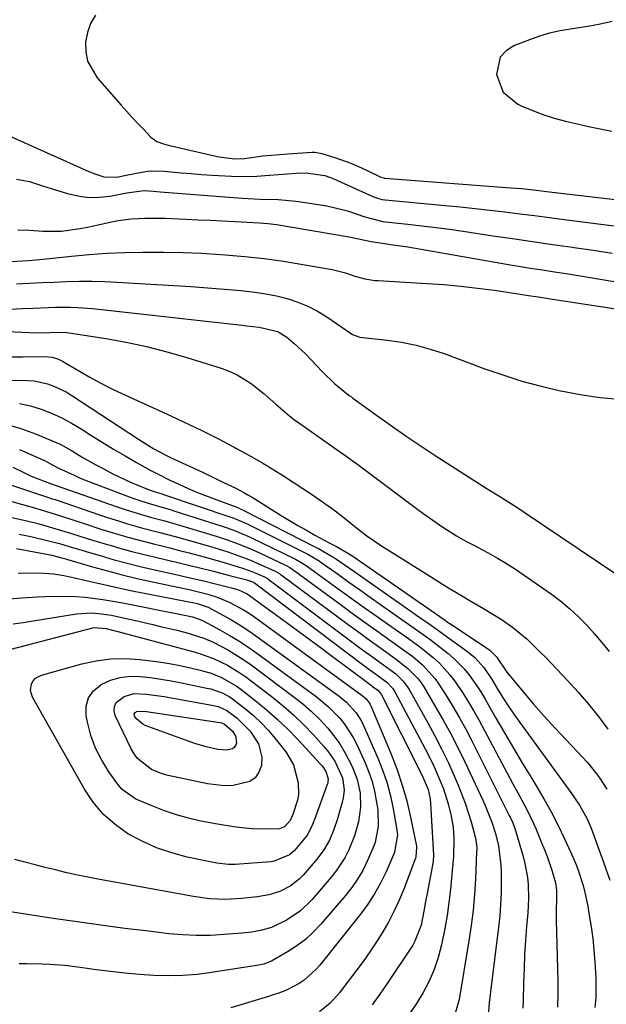
# Model space of a CAD drawing. Units: inches. Extents: x 1820424 to 1825653, y 426277 to 431630.
# Drawn here: x 1822542 to 1822694, y 428154 to 428408 of the extents above; entities that cross this region are included whole.
import ezdxf

# ---------------------------------------------------------------- set-up
doc = ezdxf.new("R2010")
doc.units = ezdxf.units.IN
doc.header["$MEASUREMENT"] = 0
doc.layers.add('7', color=7, linetype='Continuous')
doc.layers.add('8', color=7, linetype='Continuous')

msp = doc.modelspace()

# ---------------------------------------------------------------- linework, layer by layer
at = {"layer": '7', "color": 18}
for points in [[(1822562.02, 428409.04, 1856), (1822560.71, 428406.93, 1856), (1822559.88, 428404.58, 1856), (1822559.38, 428402.09, 1856), (1822559.47, 428399.57, 1856), (1822559.94, 428397.18, 1856), (1822562.4, 428392.89, 1856), (1822568.56, 428385.89, 1856), (1822571.36, 428382.78, 1856), (1822572.79, 428381.24, 1856), (1822574.23, 428379.72, 1856), (1822576.27, 428377.6, 1856), (1822577.75, 428376.52, 1856), (1822579.49, 428375.87, 1856), (1822580.09, 428375.7, 1856), (1822580.69, 428375.55, 1856), (1822593.76, 428372.56, 1856), (1822597.92, 428372, 1856), (1822600.38, 428372.13, 1856), (1822605.14, 428372.75, 1856), (1822609.42, 428373.17, 1856), (1822611.56, 428373.33, 1856), (1822617.85, 428373.71, 1856), (1822618.47, 428373.71, 1856), (1822620.3, 428373.41, 1856), (1822623.64, 428372.36, 1856), (1822627.78, 428370.89, 1856), (1822629.8, 428370.04, 1856), (1822631.8, 428369.12, 1856), (1822635.54, 428367.32, 1856), (1822636.26, 428367.09, 1856), (1822636.39, 428367.07, 1856), (1822636.51, 428367.06, 1856), (1822667.85, 428364.66, 1856), (1822671.75, 428364.33, 1856), (1822675.64, 428363.93, 1856), (1822676.94, 428363.78, 1856), (1822678.24, 428363.63, 1856), (1822711.39, 428359.72, 1856)], [(1822695.17, 428407.43, 1854), (1822692.49, 428406.84, 1854), (1822689.8, 428406.3, 1854), (1822687.1, 428405.84, 1854), (1822684.38, 428405.43, 1854), (1822681.69, 428404.97, 1854), (1822679.02, 428404.38, 1854), (1822676.4, 428403.61, 1854), (1822673.81, 428402.72, 1854), (1822669.81, 428401.18, 1854), (1822667.8, 428399.87, 1854), (1822666.29, 428398.25, 1854), (1822665.29, 428393.78, 1854), (1822667.06, 428389.2, 1854), (1822670.85, 428386.08, 1854), (1822671.65, 428385.71, 1854), (1822674.45, 428384.53, 1854), (1822677.29, 428383.45, 1854), (1822680.19, 428382.54, 1854), (1822683.12, 428381.73, 1854), (1822686.09, 428381.03, 1854), (1822689.06, 428380.36, 1854), (1822692.05, 428379.72, 1854), (1822695.03, 428379.11, 1854)], [(1822538.77, 428378.36, 1858), (1822560.26, 428368.77, 1858), (1822562.06, 428368.04, 1858), (1822564.16, 428367.37, 1858), (1822567.44, 428367.26, 1858), (1822569.92, 428367.79, 1858), (1822574.34, 428368.7, 1858), (1822576.1, 428368.9, 1858), (1822579.65, 428368.84, 1858), (1822584.02, 428368.43, 1858), (1822586.67, 428368.2, 1858), (1822589.32, 428368, 1858), (1822591.97, 428367.8, 1858), (1822593.72, 428367.68, 1858), (1822597.01, 428367.53, 1858), (1822600.29, 428367.48, 1858), (1822603.58, 428367.58, 1858), (1822606.86, 428367.78, 1858), (1822613.82, 428368.36, 1858), (1822616.27, 428368.42, 1858), (1822621.11, 428367.68, 1858), (1822622.27, 428367.28, 1858), (1822623.41, 428366.82, 1858), (1822633.49, 428362.27, 1858), (1822634.63, 428361.84, 1858), (1822635.82, 428361.55, 1858), (1822636.62, 428361.44, 1858), (1822652.1, 428360.02, 1858), (1822655.94, 428359.65, 1858), (1822659.79, 428359.25, 1858), (1822663.63, 428358.81, 1858), (1822667.46, 428358.35, 1858), (1822671.3, 428357.86, 1858), (1822675.13, 428357.38, 1858), (1822678.97, 428356.89, 1858), (1822682.8, 428356.39, 1858), (1822698.32, 428354.39, 1858)], [(1822542, 428353.69, 1862), (1822544.99, 428353.61, 1862), (1822548.38, 428353.35, 1862), (1822553.18, 428353.36, 1862), (1822557.94, 428354.05, 1862), (1822559.52, 428354.36, 1862), (1822561.09, 428354.68, 1862), (1822566.11, 428355.77, 1862), (1822567.82, 428356.09, 1862), (1822571.24, 428356.54, 1862), (1822574.7, 428356.73, 1862), (1822578.17, 428356.74, 1862), (1822579.9, 428356.69, 1862), (1822585.27, 428356.47, 1862), (1822588.42, 428356.33, 1862), (1822591.57, 428356.19, 1862), (1822594.72, 428356.04, 1862), (1822597.87, 428355.88, 1862), (1822602.68, 428355.63, 1862), (1822604.17, 428355.55, 1862), (1822606.39, 428355.36, 1862), (1822608.6, 428355.05, 1862), (1822627.32, 428351.87, 1862), (1822628.58, 428351.63, 1862), (1822632.99, 428350.71, 1862), (1822635.89, 428350.25, 1862), (1822638.7, 428349.88, 1862), (1822642.46, 428349.3, 1862), (1822667.93, 428344.89, 1862), (1822671.01, 428344.37, 1862), (1822674.08, 428343.86, 1862), (1822677.16, 428343.37, 1862), (1822680.24, 428342.9, 1862), (1822683.32, 428342.43, 1862), (1822686.4, 428341.95, 1862), (1822689.48, 428341.45, 1862), (1822692.55, 428340.95, 1862), (1822708.2, 428338.37, 1862)], [(1822540.15, 428345.57, 1864), (1822544.72, 428345.83, 1864), (1822546.62, 428345.96, 1864), (1822547.56, 428346.04, 1864), (1822548.51, 428346.14, 1864), (1822555.78, 428346.94, 1864), (1822560.37, 428347.37, 1864), (1822564.96, 428347.71, 1864), (1822569.56, 428347.9, 1864), (1822574.17, 428348, 1864), (1822574.71, 428348, 1864), (1822579.58, 428347.97, 1864), (1822584.46, 428347.87, 1864), (1822589.33, 428347.66, 1864), (1822594.2, 428347.38, 1864), (1822595.44, 428347.29, 1864), (1822600.45, 428346.86, 1864), (1822605.44, 428346.32, 1864), (1822610.42, 428345.63, 1864), (1822615.38, 428344.82, 1864), (1822623, 428343.46, 1864), (1822626.38, 428342.63, 1864), (1822628.85, 428341.79, 1864), (1822631.38, 428341.11, 1864), (1822633.97, 428340.7, 1864), (1822634.84, 428340.63, 1864), (1822647.34, 428339.92, 1864), (1822651.73, 428339.61, 1864), (1822656.1, 428339.22, 1864), (1822660.47, 428338.71, 1864), (1822664.83, 428338.13, 1864), (1822671.45, 428337.14, 1864), (1822673.53, 428336.83, 1864), (1822676.64, 428336.34, 1864), (1822679.75, 428335.86, 1864), (1822710.8, 428331.1, 1864)], [(1822541.66, 428339.83, 1866), (1822544.9, 428339.97, 1866), (1822548.13, 428340.11, 1866), (1822551.36, 428340.25, 1866), (1822554.59, 428340.39, 1866), (1822557.82, 428340.47, 1866), (1822561.06, 428340.49, 1866), (1822564.29, 428340.4, 1866), (1822567.52, 428340.26, 1866), (1822586.58, 428339.08, 1866), (1822589.81, 428338.86, 1866), (1822593.04, 428338.63, 1866), (1822596.26, 428338.37, 1866), (1822599.48, 428338.09, 1866), (1822603.07, 428337.69, 1866), (1822605.88, 428337.25, 1866), (1822608.66, 428336.67, 1866), (1822611.42, 428335.98, 1866), (1822614.11, 428335.09, 1866), (1822616.72, 428334.04, 1866), (1822619.22, 428332.73, 1866), (1822621.64, 428331.25, 1866), (1822627.98, 428326.94, 1866), (1822628.23, 428326.78, 1866), (1822629.83, 428326.14, 1866), (1822630.12, 428326.09, 1866), (1822637.11, 428325.31, 1866), (1822640.87, 428324.76, 1866), (1822644.58, 428324.02, 1866), (1822648.23, 428323, 1866), (1822651.83, 428321.81, 1866), (1822662.08, 428317.99, 1866), (1822666.94, 428316.3, 1866), (1822671.84, 428314.75, 1866), (1822676.8, 428313.42, 1866), (1822681.81, 428312.22, 1866), (1822681.91, 428312.2, 1866), (1822686.91, 428311.27, 1866), (1822691.93, 428310.54, 1866), (1822696.99, 428310.1, 1866)], [(1822539.88, 428333.28, 1868), (1822543.18, 428333.4, 1868), (1822545.96, 428333.54, 1868), (1822549.79, 428333.7, 1868), (1822551.7, 428333.76, 1868), (1822555.52, 428333.79, 1868), (1822557.43, 428333.73, 1868), (1822561.23, 428333.43, 1868), (1822599.81, 428329.13, 1868), (1822600.9, 428329.01, 1868), (1822604.18, 428328.65, 1868), (1822609, 428327.5, 1868), (1822611.32, 428326.05, 1868), (1822613.06, 428324.54, 1868), (1822616.11, 428321.72, 1868), (1822617.57, 428320.24, 1868), (1822620.39, 428317.2, 1868), (1822623.66, 428314.04, 1868), (1822627.39, 428311.04, 1868), (1822627.96, 428310.64, 1868), (1822628.15, 428310.5, 1868), (1822628.34, 428310.36, 1868), (1822634.97, 428305.52, 1868), (1822638.49, 428303, 1868), (1822642.05, 428300.52, 1868), (1822645.64, 428298.1, 1868), (1822649.27, 428295.72, 1868), (1822659.35, 428289.25, 1868), (1822660.98, 428288.21, 1868), (1822662.62, 428287.17, 1868), (1822665.91, 428285.13, 1868), (1822667.56, 428284.11, 1868), (1822670.82, 428282.02, 1868), (1822672.44, 428280.95, 1868), (1822696.08, 428265.01, 1868)], [(1822539.91, 428320.98, 1872), (1822543.35, 428320.99, 1872), (1822549.04, 428321.07, 1872), (1822550.79, 428320.9, 1872), (1822552.47, 428320.37, 1872), (1822553, 428320.12, 1872), (1822553.52, 428319.84, 1872), (1822557.82, 428317.27, 1872), (1822560.51, 428315.73, 1872), (1822563.22, 428314.25, 1872), (1822565.98, 428312.86, 1872), (1822568.78, 428311.53, 1872), (1822580.47, 428306.18, 1872), (1822582.66, 428305.17, 1872), (1822584.84, 428304.15, 1872), (1822589.18, 428302.08, 1872), (1822593.49, 428299.93, 1872), (1822597.75, 428297.7, 1872), (1822598.19, 428297.47, 1872), (1822600.52, 428296.19, 1872), (1822602.83, 428294.89, 1872), (1822605.12, 428293.55, 1872), (1822607.94, 428291.86, 1872), (1822610.46, 428290.29, 1872), (1822612.96, 428288.69, 1872), (1822615.43, 428287.04, 1872), (1822617.88, 428285.37, 1872), (1822622.77, 428281.94, 1872), (1822623.73, 428281.26, 1872), (1822626.51, 428279.11, 1872), (1822629.25, 428276.9, 1872), (1822631.95, 428274.83, 1872), (1822635.73, 428272.25, 1872), (1822649.03, 428263.92, 1872), (1822651.44, 428262.42, 1872), (1822653.85, 428260.94, 1872), (1822656.27, 428259.47, 1872), (1822658.7, 428258.01, 1872), (1822661.95, 428256.08, 1872), (1822664.38, 428254.64, 1872), (1822666.8, 428253.18, 1872), (1822669.45, 428251.28, 1872), (1822673.21, 428248.17, 1872), (1822676.53, 428244.96, 1872), (1822678.01, 428243.49, 1872), (1822680.9, 428240.49, 1872), (1822683.65, 428237.59, 1872), (1822686.39, 428234.58, 1872), (1822689.05, 428231.49, 1872), (1822691.58, 428228.3, 1872), (1822694.03, 428225.05, 1872)], [(1822516.16, 428314.57, 1874), (1822542.69, 428314.98, 1874), (1822544.44, 428314.92, 1874), (1822546.18, 428314.76, 1874), (1822549.59, 428314.01, 1874), (1822551.24, 428313.43, 1874), (1822554.4, 428311.95, 1874), (1822555.91, 428311.05, 1874), (1822573.05, 428299.75, 1874), (1822574.03, 428299.12, 1874), (1822577.02, 428297.31, 1874), (1822580.11, 428295.67, 1874), (1822581.16, 428295.16, 1874), (1822584.49, 428293.6, 1874), (1822587.12, 428292.37, 1874), (1822589.74, 428291.13, 1874), (1822592.36, 428289.88, 1874), (1822594.98, 428288.62, 1874), (1822597.94, 428287.19, 1874), (1822600.17, 428286.04, 1874), (1822601.26, 428285.42, 1874), (1822602.34, 428284.77, 1874), (1822609.85, 428280.1, 1874), (1822611.99, 428278.8, 1874), (1822614.16, 428277.51, 1874), (1822616.34, 428276.27, 1874), (1822618.54, 428275.05, 1874), (1822622.41, 428272.95, 1874), (1822624.07, 428272.06, 1874), (1822627.15, 428270.29, 1874), (1822628.79, 428269.24, 1874), (1822629.52, 428268.74, 1874), (1822630.26, 428268.24, 1874), (1822651.81, 428253.25, 1874), (1822652.96, 428252.46, 1874), (1822653.34, 428252.21, 1874), (1822663.3, 428245.62, 1874), (1822663.62, 428245.39, 1874), (1822665.29, 428243.65, 1874), (1822668.02, 428239.67, 1874), (1822672.21, 428234.64, 1874), (1822674.89, 428231.48, 1874), (1822677.62, 428228.36, 1874), (1822680.41, 428225.29, 1874), (1822683.24, 428222.26, 1874), (1822687.51, 428217.8, 1874), (1822688.68, 428216.52, 1874), (1822690.87, 428213.84, 1874), (1822691.9, 428212.45, 1874), (1822693.74, 428209.53, 1874)], [(1822542.43, 428308.99, 1876), (1822545.22, 428308.33, 1876), (1822547.97, 428307.49, 1876), (1822550.66, 428306.42, 1876), (1822553.28, 428305.24, 1876), (1822555.83, 428303.88, 1876), (1822558.31, 428302.41, 1876), (1822560.8, 428300.82, 1876), (1822563.71, 428299, 1876), (1822566.64, 428297.21, 1876), (1822569.6, 428295.46, 1876), (1822572.58, 428293.75, 1876), (1822573.91, 428293, 1876), (1822576.25, 428291.72, 1876), (1822578.62, 428290.48, 1876), (1822581.01, 428289.3, 1876), (1822583.42, 428288.16, 1876), (1822585.86, 428287.08, 1876), (1822588.31, 428286.04, 1876), (1822590.79, 428285.04, 1876), (1822593.28, 428284.09, 1876), (1822598.39, 428282.19, 1876), (1822598.82, 428282.03, 1876), (1822599.45, 428281.76, 1876), (1822599.87, 428281.56, 1876), (1822600.07, 428281.46, 1876), (1822618.88, 428271.87, 1876), (1822619.48, 428271.56, 1876), (1822622.98, 428269.52, 1876), (1822623.55, 428269.15, 1876), (1822627.66, 428266.32, 1876), (1822629.4, 428265.12, 1876), (1822632.87, 428262.7, 1876), (1822645.59, 428253.82, 1876), (1822647.98, 428252.15, 1876), (1822650.36, 428250.46, 1876), (1822652.72, 428248.75, 1876), (1822655.09, 428247.04, 1876), (1822657.91, 428244.97, 1876), (1822659.7, 428243.49, 1876), (1822662.03, 428240.89, 1876), (1822664, 428238.01, 1876), (1822665.51, 428235.48, 1876), (1822666.89, 428233.24, 1876), (1822668.32, 428231.02, 1876), (1822669.8, 428228.84, 1876), (1822671.33, 428226.69, 1876), (1822684.5, 428208.7, 1876), (1822686.73, 428205.4, 1876), (1822688.65, 428201.92, 1876), (1822689.18, 428200.71, 1876), (1822689.68, 428199.48, 1876), (1822692.89, 428190.77, 1876), (1822694.49, 428186.06, 1876)], [(1822538.94, 428303.63, 1878), (1822542.74, 428302.53, 1878), (1822546.49, 428301.17, 1878), (1822551.85, 428298.91, 1878), (1822552.86, 428298.46, 1878), (1822555.76, 428296.88, 1878), (1822558.59, 428295.16, 1878), (1822562.11, 428293.17, 1878), (1822563.61, 428292.35, 1878), (1822566.66, 428290.78, 1878), (1822571.15, 428288.61, 1878), (1822572.46, 428288.05, 1878), (1822575.82, 428286.69, 1878), (1822577.61, 428286.1, 1878), (1822579.43, 428285.55, 1878), (1822579.8, 428285.43, 1878), (1822596.64, 428279.74, 1878), (1822597.2, 428279.54, 1878), (1822598.86, 428278.9, 1878), (1822600.49, 428278.17, 1878), (1822601.03, 428277.91, 1878), (1822616.19, 428270.36, 1878), (1822616.7, 428270.1, 1878), (1822619.61, 428268.37, 1878), (1822620.07, 428268.05, 1878), (1822624.58, 428264.84, 1878), (1822627.3, 428262.91, 1878), (1822630.02, 428260.99, 1878), (1822632.74, 428259.07, 1878), (1822635.47, 428257.16, 1878), (1822644.14, 428251.08, 1878), (1822648.14, 428248.19, 1878), (1822650.1, 428246.7, 1878), (1822652.91, 428244.49, 1878), (1822654.36, 428243.25, 1878), (1822657.01, 428240.55, 1878), (1822658.22, 428239.07, 1878), (1822660.42, 428235.96, 1878), (1822661.44, 428234.35, 1878), (1822662.42, 428232.71, 1878), (1822665.08, 428228.06, 1878), (1822667.37, 428224.08, 1878), (1822669.69, 428220.12, 1878), (1822672.04, 428216.18, 1878), (1822674.42, 428212.26, 1878), (1822675.56, 428210.39, 1878), (1822677.51, 428207.08, 1878), (1822679.38, 428203.74, 1878), (1822681.13, 428200.33, 1878), (1822682.8, 428196.88, 1878), (1822684.5, 428193.23, 1878), (1822685.92, 428189.87, 1878), (1822686.54, 428188.16, 1878), (1822687.62, 428184.68, 1878), (1822688.08, 428182.92, 1878), (1822688.83, 428179.35, 1878), (1822689.24, 428177.02, 1878), (1822689.71, 428174.05, 1878), (1822690.11, 428171.07, 1878), (1822690.41, 428168.08, 1878), (1822690.64, 428165.08, 1878), (1822690.9, 428160.95, 1878), (1822690.96, 428158.4, 1878), (1822690.91, 428155.84, 1878), (1822690.68, 428153.3, 1878)], [(1822540.66, 428292.56, 1882), (1822543.51, 428291.15, 1882), (1822545.4, 428290.21, 1882), (1822549.01, 428288.83, 1882), (1822550.14, 428288.44, 1882), (1822567.31, 428282.41, 1882), (1822569.89, 428281.54, 1882), (1822573.8, 428280.35, 1882), (1822576.43, 428279.61, 1882), (1822579.83, 428278.69, 1882), (1822584.52, 428277.33, 1882), (1822593.12, 428274.72, 1882), (1822595.62, 428273.92, 1882), (1822598.09, 428273.05, 1882), (1822601.73, 428271.57, 1882), (1822602.92, 428271.03, 1882), (1822610.79, 428267.35, 1882), (1822611.11, 428267.19, 1882), (1822612.04, 428266.68, 1882), (1822612.93, 428266.1, 1882), (1822613.22, 428265.89, 1882), (1822625.05, 428257.19, 1882), (1822628.15, 428254.92, 1882), (1822631.26, 428252.66, 1882), (1822634.38, 428250.43, 1882), (1822637.51, 428248.21, 1882), (1822641.1, 428245.67, 1882), (1822643.73, 428243.7, 1882), (1822646.24, 428241.58, 1882), (1822649.52, 428237.95, 1882), (1822650.46, 428236.61, 1882), (1822652.32, 428233.71, 1882), (1822654.09, 428230.85, 1882), (1822655.8, 428227.96, 1882), (1822657.42, 428225.01, 1882), (1822658.97, 428222.03, 1882), (1822668.63, 428202.76, 1882), (1822668.85, 428202.29, 1882), (1822669.5, 428200.88, 1882), (1822670.05, 428199.42, 1882), (1822670.2, 428198.93, 1882), (1822672.2, 428192.15, 1882), (1822672.66, 428190.39, 1882), (1822673.3, 428186.81, 1882), (1822673.48, 428184.99, 1882), (1822673.57, 428181.34, 1882), (1822673.51, 428179.51, 1882), (1822673.39, 428177.69, 1882), (1822673.08, 428174.12, 1882), (1822672.8, 428170.52, 1882), (1822672.57, 428166.9, 1882), (1822672.42, 428163.29, 1882), (1822672.31, 428159.67, 1882), (1822672.23, 428155.07, 1882), (1822672.15, 428153.07, 1882)], [(1822536.12, 428289.25, 1884), (1822545.75, 428286.06, 1884), (1822550.1, 428284.66, 1884), (1822550.82, 428284.42, 1884), (1822551.55, 428284.17, 1884), (1822563.05, 428280.25, 1884), (1822564.84, 428279.66, 1884), (1822568.43, 428278.51, 1884), (1822570.24, 428277.96, 1884), (1822573.87, 428276.92, 1884), (1822578.2, 428275.78, 1884), (1822582.53, 428274.64, 1884), (1822584.69, 428274.04, 1884), (1822586.85, 428273.44, 1884), (1822591.36, 428272.15, 1884), (1822596.12, 428270.69, 1884), (1822600.8, 428269.02, 1884), (1822602.33, 428268.4, 1884), (1822603.85, 428267.74, 1884), (1822608.1, 428265.85, 1884), (1822608.77, 428265.51, 1884), (1822609.41, 428265.11, 1884), (1822609.61, 428264.97, 1884), (1822609.81, 428264.82, 1884), (1822627.06, 428252, 1884), (1822629.46, 428250.23, 1884), (1822631.87, 428248.47, 1884), (1822634.29, 428246.72, 1884), (1822636.72, 428244.99, 1884), (1822639.54, 428243, 1884), (1822642.5, 428240.66, 1884), (1822645.13, 428237.97, 1884), (1822645.87, 428236.97, 1884), (1822646.56, 428235.92, 1884), (1822649.46, 428231.06, 1884), (1822651.51, 428227.52, 1884), (1822653.48, 428223.94, 1884), (1822655.35, 428220.3, 1884), (1822657.15, 428216.63, 1884), (1822661.79, 428206.75, 1884), (1822662.42, 428205.35, 1884), (1822664.13, 428201.08, 1884), (1822665.06, 428198.16, 1884), (1822665.83, 428194.9, 1884), (1822666.46, 428189.95, 1884), (1822666.52, 428188.28, 1884), (1822666.53, 428185.73, 1884), (1822666.49, 428182.79, 1884), (1822666.37, 428179.85, 1884), (1822666.14, 428176.92, 1884), (1822665.83, 428173.99, 1884), (1822663.75, 428157.32, 1884), (1822663.43, 428154.48, 1884), (1822663.1, 428150.11, 1884)], [(1822532.17, 428285.98, 1886), (1822543.14, 428282.93, 1886), (1822546.83, 428281.88, 1886), (1822550.51, 428280.77, 1886), (1822552.94, 428279.98, 1886), (1822558.78, 428278.07, 1886), (1822563.37, 428276.6, 1886), (1822565.67, 428275.89, 1886), (1822570.3, 428274.52, 1886), (1822572.62, 428273.88, 1886), (1822577.29, 428272.68, 1886), (1822578.72, 428272.33, 1886), (1822581.18, 428271.72, 1886), (1822583.65, 428271.09, 1886), (1822586.1, 428270.46, 1886), (1822589.61, 428269.53, 1886), (1822591.53, 428269, 1886), (1822595.37, 428267.9, 1886), (1822599.9, 428266.5, 1886), (1822602.23, 428265.66, 1886), (1822605.53, 428264.3, 1886), (1822606.29, 428263.84, 1886), (1822606.42, 428263.76, 1886), (1822629.07, 428246.77, 1886), (1822630.78, 428245.5, 1886), (1822632.49, 428244.24, 1886), (1822635.94, 428241.76, 1886), (1822639.35, 428239.25, 1886), (1822641.26, 428237.42, 1886), (1822642.33, 428236.02, 1886), (1822642.79, 428235.27, 1886), (1822647.62, 428226.68, 1886), (1822649.44, 428223.32, 1886), (1822651.19, 428219.93, 1886), (1822652.84, 428216.48, 1886), (1822654.41, 428213, 1886), (1822655.47, 428210.58, 1886), (1822657.29, 428205.93, 1886), (1822658.06, 428203.55, 1886), (1822658.76, 428201.15, 1886), (1822659.81, 428197.26, 1886), (1822660.09, 428195.83, 1886), (1822660.22, 428194.38, 1886), (1822660.22, 428193.9, 1886), (1822660.21, 428193.41, 1886), (1822659.88, 428186.37, 1886), (1822659.62, 428182.37, 1886), (1822659.27, 428178.38, 1886), (1822658.77, 428174.41, 1886), (1822658.19, 428170.45, 1886), (1822655.67, 428155.36, 1886), (1822654.75, 428152.04, 1886)], [(1822540.46, 428279.53, 1888), (1822543.97, 428278.78, 1888), (1822547.45, 428277.9, 1888), (1822549.18, 428277.43, 1888), (1822552.62, 428276.42, 1888), (1822555.5, 428275.53, 1888), (1822560.1, 428274.11, 1888), (1822564.71, 428272.72, 1888), (1822565.73, 428272.42, 1888), (1822568.55, 428271.61, 1888), (1822571.38, 428270.83, 1888), (1822574.22, 428270.11, 1888), (1822577.07, 428269.42, 1888), (1822580.93, 428268.52, 1888), (1822582.84, 428268.07, 1888), (1822586.66, 428267.15, 1888), (1822588.56, 428266.68, 1888), (1822592.37, 428265.72, 1888)], [(1822541.62, 428271.58, 1892), (1822550.72, 428269.84, 1892), (1822553.57, 428269.13, 1892), (1822554.04, 428269, 1892), (1822554.51, 428268.86, 1892), (1822561.21, 428266.87, 1892), (1822565.04, 428265.79, 1892), (1822568.89, 428264.77, 1892), (1822572.76, 428263.83, 1892), (1822576.65, 428262.96, 1892), (1822585.28, 428261.14, 1892), (1822586.09, 428260.97, 1892), (1822588.52, 428260.44, 1892), (1822590.92, 428259.83, 1892), (1822593.36, 428259.07, 1892), (1822596.47, 428257.76, 1892), (1822600.28, 428255.69, 1892), (1822601.66, 428254.8, 1892), (1822603.02, 428253.87, 1892), (1822630.73, 428233.72, 1892), (1822631.73, 428232.85, 1892), (1822632.55, 428231.8, 1892), (1822632.76, 428231.41, 1892), (1822632.95, 428231.01, 1892), (1822638.17, 428218.53, 1892), (1822639.69, 428214.57, 1892), (1822641.05, 428210.57, 1892), (1822642.18, 428206.5, 1892), (1822643.14, 428202.37, 1892), (1822644.68, 428194.82, 1892), (1822644.74, 428194.44, 1892), (1822644.56, 428192.13, 1892), (1822644.44, 428191.76, 1892), (1822641.42, 428183.79, 1892), (1822640.25, 428180.96, 1892), (1822638.98, 428178.17, 1892), (1822637.56, 428175.46, 1892), (1822636.03, 428172.8, 1892), (1822634.39, 428170.2, 1892), (1822632.69, 428167.64, 1892), (1822630.92, 428165.13, 1892), (1822629.1, 428162.66, 1892), (1822625.57, 428158.02, 1892), (1822624.83, 428157.08, 1892), (1822622.46, 428154.41, 1892), (1822619.7, 428152.19, 1892)], [(1822542.08, 428265.23, 1894), (1822544.86, 428265.27, 1894), (1822548.69, 428265.25, 1894), (1822551.26, 428265.08, 1894), (1822553.81, 428264.64, 1894), (1822555.49, 428264.28, 1894), (1822560.69, 428263.06, 1894), (1822564.13, 428262.28, 1894), (1822567.58, 428261.52, 1894), (1822571.04, 428260.79, 1894), (1822574.5, 428260.1, 1894), (1822587.43, 428257.56, 1894), (1822588.22, 428257.4, 1894), (1822590.99, 428256.44, 1894), (1822595.01, 428254.28, 1894), (1822597.3, 428252.98, 1894), (1822599.56, 428251.62, 1894), (1822601.76, 428250.18, 1894), (1822603.92, 428248.67, 1894), (1822624.74, 428233.56, 1894), (1822626.68, 428231.97, 1894), (1822629.2, 428229.18, 1894), (1822630.53, 428227.07, 1894), (1822631.09, 428225.94, 1894), (1822634.82, 428217.38, 1894), (1822636.06, 428214.24, 1894), (1822637.15, 428211.05, 1894), (1822638.01, 428207.79, 1894), (1822638.72, 428204.48, 1894), (1822639.59, 428199.62, 1894), (1822639.78, 428197.79, 1894), (1822639.06, 428193.29, 1894), (1822638.73, 428192.43, 1894), (1822636.87, 428188.23, 1894), (1822635.46, 428185.35, 1894), (1822633.91, 428182.55, 1894), (1822632.15, 428179.89, 1894), (1822630.24, 428177.31, 1894), (1822619.76, 428164.2, 1894), (1822618.84, 428163.15, 1894), (1822615.74, 428160.35, 1894), (1822614.44, 428159.45, 1894), (1822611.21, 428157.76, 1894), (1822608.93, 428156.9, 1894), (1822607.77, 428156.51, 1894), (1822606.6, 428156.14, 1894), (1822596.9, 428153.22, 1894)], [(1822592.37, 428265.72, 1888), (1822596.17, 428264.74, 1888), (1822600.98, 428263.48, 1888), (1822602.74, 428262.86, 1888), (1822602.99, 428262.72, 1888), (1822631.08, 428241.52, 1888), (1822632.09, 428240.76, 1888), (1822634.12, 428239.27, 1888), (1822637.17, 428237.04, 1888), (1822638.6, 428235.53, 1888), (1822639.15, 428234.66, 1888), (1822646.97, 428219.9, 1888), (1822648.96, 428215.93, 1888), (1822650.76, 428211.87, 1888), (1822651.63, 428209.65, 1888), (1822652.87, 428205.75, 1888), (1822653.64, 428202.57, 1888), (1822654.12, 428199.74, 1888), (1822654.32, 428196.88, 1888), (1822654.24, 428192.2, 1888), (1822653.92, 428188.6, 1888), (1822653.44, 428183.67, 1888), (1822653.05, 428180.32, 1888), (1822652.58, 428176.98, 1888), (1822652, 428173.66, 1888), (1822651.12, 428169.38, 1888), (1822650.27, 428166.2, 1888), (1822649.24, 428163.09, 1888), (1822647.93, 428160.08, 1888), (1822646.45, 428157.15, 1888), (1822644.73, 428154.33, 1888), (1822642.9, 428151.6, 1888)], [(1822538.75, 428258.48, 1896), (1822542.88, 428258.88, 1896), (1822547.03, 428259.13, 1896), (1822549.11, 428259.21, 1896), (1822552.41, 428259.3, 1896), (1822557.02, 428259.21, 1896), (1822559.32, 428259.02, 1896), (1822563.91, 428258.41, 1896), (1822568.47, 428257.63, 1896), (1822570.74, 428257.2, 1896), (1822581.43, 428255.07, 1896), (1822582.43, 428254.87, 1896), (1822586.97, 428253.93, 1896), (1822588.97, 428253.28, 1896), (1822589.72, 428252.92, 1896), (1822593.99, 428250.65, 1896), (1822596.46, 428249.27, 1896), (1822598.88, 428247.81, 1896), (1822601.25, 428246.26, 1896), (1822603.57, 428244.64, 1896), (1822618.88, 428233.41, 1896), (1822622.05, 428230.81, 1896), (1822624.91, 428227.88, 1896), (1822626.19, 428226.27, 1896), (1822628.4, 428222.85, 1896), (1822629.33, 428221.03, 1896), (1822631.48, 428216.33, 1896), (1822632.45, 428213.95, 1896), (1822633.28, 428211.53, 1896), (1822633.91, 428209.05, 1896), (1822634.73, 428204.26, 1896), (1822634.85, 428200, 1896), (1822634.02, 428195.81, 1896), (1822633.55, 428194.47, 1896), (1822632.02, 428190.96, 1896), (1822630.84, 428188.62, 1896), (1822629.53, 428186.35, 1896), (1822628.03, 428184.21, 1896), (1822626.41, 428182.15, 1896), (1822620.06, 428174.76, 1896), (1822618.12, 428172.72, 1896), (1822616.07, 428170.83, 1896), (1822613.83, 428169.15, 1896), (1822611.47, 428167.62, 1896), (1822607.3, 428165.21, 1896), (1822605.34, 428164.44, 1896), (1822604.52, 428164.25, 1896), (1822604.1, 428164.18, 1896), (1822591.86, 428162.26, 1896), (1822588.16, 428161.8, 1896), (1822584.45, 428161.5, 1896), (1822580.74, 428161.43, 1896), (1822577.01, 428161.52, 1896), (1822573.28, 428161.78, 1896), (1822569.56, 428162.1, 1896), (1822565.85, 428162.52, 1896), (1822562.14, 428163, 1896), (1822558.03, 428163.58, 1896), (1822554.12, 428164.06, 1896), (1822550.2, 428164.36, 1896), (1822548.23, 428164.46, 1896), (1822544.29, 428164.53, 1896), (1822542.32, 428164.52, 1896)], [(1822540.74, 428252.19, 1898), (1822543.31, 428252.54, 1898), (1822545.88, 428252.93, 1898), (1822557.1, 428254.7, 1898), (1822558.38, 428254.86, 1898), (1822560.95, 428254.96, 1898), (1822563.52, 428254.77, 1898), (1822566.07, 428254.38, 1898), (1822569.58, 428253.63, 1898), (1822571.96, 428253.09, 1898), (1822576.72, 428251.99, 1898), (1822579.1, 428251.43, 1898), (1822582.92, 428250.53, 1898), (1822585.28, 428249.93, 1898), (1822589.91, 428248.47, 1898), (1822592.13, 428247.48, 1898), (1822596.23, 428245.37, 1898), (1822600.21, 428242.92, 1898), (1822602.13, 428241.56, 1898), (1822613.17, 428233.3, 1898), (1822615.38, 428231.54, 1898), (1822617.52, 428229.69, 1898), (1822619.53, 428227.72, 1898), (1822621.82, 428225.27, 1898), (1822623.44, 428223.28, 1898), (1822624.94, 428221.21, 1898), (1822626.27, 428219.02, 1898), (1822628.15, 428215.36, 1898), (1822629.43, 428212.02, 1898), (1822630.15, 428208.5, 1898), (1822630.27, 428204.92, 1898), (1822629.73, 428201.16, 1898), (1822628.69, 428197.48, 1898), (1822627.26, 428193.92, 1898), (1822626.22, 428191.88, 1898), (1822624.02, 428188.46, 1898), (1822622.75, 428186.86, 1898), (1822617.75, 428181.04, 1898), (1822614.71, 428178.1, 1898), (1822611.17, 428175.77, 1898), (1822607.32, 428173.93, 1898), (1822604.84, 428173.2, 1898), (1822602.3, 428172.73, 1898), (1822599.73, 428172.43, 1898), (1822595.17, 428172.05, 1898), (1822591.59, 428171.87, 1898), (1822588.03, 428171.82, 1898), (1822584.46, 428171.99, 1898), (1822580.9, 428172.3, 1898), (1822575.7, 428172.91, 1898), (1822569.54, 428173.67, 1898), (1822563.39, 428174.47, 1898), (1822557.24, 428175.33, 1898), (1822551.11, 428176.24, 1898), (1822537.88, 428178.26, 1898)], [(1822616.49, 428197.67, 1902), (1822615.44, 428196.28, 1902), (1822613.28, 428193.76, 1902), (1822612.02, 428192.58, 1902), (1822608.04, 428190.95, 1902), (1822607.18, 428190.84, 1902), (1822598.01, 428190.15, 1902), (1822596.22, 428190.11, 1902), (1822593.25, 428190.44, 1902), (1822585.62, 428192.06, 1902), (1822581.63, 428193.11, 1902), (1822577.74, 428194.42, 1902), (1822573.99, 428196.11, 1902), (1822570.35, 428198.05, 1902), (1822567.02, 428200.42, 1902), (1822563.99, 428203.08, 1902), (1822561.4, 428206.18, 1902), (1822559.12, 428209.57, 1902), (1822545.73, 428233.26, 1902), (1822545.23, 428234.95, 1902), (1822545.5, 428236.69, 1902), (1822545.95, 428237.46, 1902), (1822546.5, 428238.12, 1902), (1822548.04, 428238.96, 1902), (1822558.44, 428241.82, 1902), (1822562.16, 428242.61, 1902), (1822565.89, 428243.12, 1902), (1822569.66, 428243.2, 1902), (1822573.45, 428242.99, 1902), (1822575.58, 428242.75, 1902), (1822578.31, 428242.4, 1902), (1822581.03, 428241.97, 1902), (1822583.74, 428241.44, 1902), (1822586.43, 428240.85, 1902), (1822588.97, 428240.24, 1902), (1822591.76, 428239.42, 1902), (1822594.46, 428238.36, 1902), (1822598.23, 428236.21, 1902), (1822599.4, 428235.36, 1902), (1822603.07, 428232.49, 1902), (1822605.99, 428230.09, 1902), (1822608.82, 428227.6, 1902), (1822611.53, 428224.97, 1902), (1822614.17, 428222.26, 1902), (1822619.99, 428215.96, 1902), (1822620.37, 428215.52, 1902), (1822621.34, 428214.07, 1902), (1822621.94, 428212.25, 1902), (1822621.9, 428211.47, 1902), (1822621.82, 428211.09, 1902), (1822621.71, 428210.71, 1902), (1822618.72, 428202.4, 1902), (1822617.73, 428199.97, 1902), (1822616.49, 428197.67, 1902)], [(1822612.13, 428201.45, 1904), (1822610.68, 428199.8, 1904), (1822609.39, 428199.3, 1904), (1822606.77, 428199.24, 1904), (1822602.41, 428199.36, 1904), (1822599.68, 428199.62, 1904), (1822597.59, 428199.87, 1904), (1822593.44, 428200.5, 1904), (1822589.13, 428201.34, 1904), (1822585.97, 428202.08, 1904), (1822582.85, 428202.94, 1904), (1822579.79, 428203.98, 1904), (1822576.76, 428205.15, 1904), (1822572.41, 428206.97, 1904), (1822568.88, 428209.43, 1904), (1822567.93, 428210.54, 1904), (1822565.45, 428214, 1904), (1822563.58, 428217, 1904), (1822561.99, 428220.12, 1904), (1822560.81, 428223.42, 1904), (1822559.9, 428226.84, 1904), (1822559.58, 428228.46, 1904), (1822559.6, 428230.9, 1904), (1822560.15, 428233.09, 1904), (1822561.48, 428234.92, 1904), (1822563.44, 428236.56, 1904), (1822565.85, 428237.61, 1904), (1822568.32, 428238.35, 1904), (1822570.89, 428238.64, 1904), (1822573.52, 428238.62, 1904), (1822576.19, 428238.31, 1904), (1822578.86, 428237.94, 1904), (1822581.51, 428237.49, 1904), (1822584.15, 428236.98, 1904), (1822590.67, 428235.62, 1904), (1822591.67, 428235.37, 1904), (1822594.59, 428234.37, 1904), (1822596.41, 428233.43, 1904), (1822597.27, 428232.87, 1904), (1822600.7, 428230.19, 1904), (1822602.75, 428228.45, 1904), (1822604.7, 428226.62, 1904), (1822606.54, 428224.66, 1904), (1822608.28, 428222.62, 1904), (1822611.06, 428219.13, 1904), (1822613.05, 428215.81, 1904), (1822614.23, 428211.16, 1904), (1822614.3, 428208.2, 1904), (1822614.05, 428206.74, 1904), (1822612.86, 428202.98, 1904), (1822612.13, 428201.45, 1904)], [(1822595.81, 428229.86, 1906), (1822598.4, 428227.91, 1906), (1822601.84, 428224.51, 1906), (1822604.01, 428221.21, 1906), (1822604.83, 428217.81, 1906), (1822604.72, 428215.63, 1906), (1822604.09, 428213.9, 1906), (1822603.16, 428212.48, 1906), (1822601.75, 428211.51, 1906), (1822597.47, 428210.52, 1906), (1822595.26, 428210.44, 1906), (1822590.85, 428210.93, 1906), (1822580.68, 428213.07, 1906), (1822579.2, 428213.47, 1906), (1822576.41, 428214.65, 1906), (1822572.84, 428217.44, 1906), (1822571.96, 428218.65, 1906), (1822571.2, 428219.96, 1906), (1822567.08, 428228.54, 1906), (1822566.81, 428229.74, 1906), (1822566.85, 428230.86, 1906), (1822567.35, 428231.86, 1906), (1822569.36, 428233.47, 1906), (1822571.95, 428234.18, 1906), (1822575.1, 428234.04, 1906), (1822579.68, 428233.39, 1906), (1822592.36, 428231.11, 1906), (1822593.56, 428230.83, 1906), (1822595.81, 428229.86, 1906)], [(1822595.21, 428226.3, 1908), (1822597.29, 428224.46, 1908), (1822598.03, 428223.32, 1908), (1822598.28, 428221.4, 1908), (1822598.07, 428220.81, 1908), (1822597.74, 428220.31, 1908), (1822597.26, 428219.98, 1908), (1822595.79, 428219.64, 1908), (1822593.51, 428219.8, 1908), (1822590.53, 428220.48, 1908), (1822587.59, 428221.33, 1908), (1822586.14, 428221.83, 1908), (1822574.81, 428225.96, 1908), (1822574.15, 428226.27, 1908), (1822572.53, 428227.71, 1908), (1822572.07, 428228.36, 1908), (1822571.95, 428228.89, 1908), (1822572.24, 428229.35, 1908), (1822572.84, 428229.64, 1908), (1822575.09, 428229.54, 1908), (1822594.03, 428226.71, 1908), (1822594.44, 428226.62, 1908), (1822595.21, 428226.3, 1908)]]:
    msp.add_polyline3d(points, dxfattribs=at)
at = {"layer": '8', "color": 18}
for points in [[(1822541.62, 428366.76, 1860), (1822544.94, 428366.17, 1860), (1822548.32, 428365.07, 1860), (1822551.71, 428364.01, 1860), (1822554.77, 428363.06, 1860), (1822557.47, 428362.44, 1860), (1822560.18, 428362.09, 1860), (1822562.91, 428362.13, 1860), (1822565.66, 428362.43, 1860), (1822570.07, 428363.25, 1860), (1822570.63, 428363.36, 1860), (1822574.52, 428363.83, 1860), (1822576.9, 428363.67, 1860), (1822577.77, 428363.6, 1860), (1822578.65, 428363.54, 1860), (1822597.51, 428362.06, 1860), (1822599.82, 428361.89, 1860), (1822604.45, 428361.66, 1860), (1822609.08, 428361.5, 1860), (1822613.69, 428361.09, 1860), (1822615.99, 428360.77, 1860), (1822621.05, 428359.97, 1860), (1822623.04, 428359.6, 1860), (1822626.95, 428358.6, 1860), (1822631.38, 428357.05, 1860), (1822636.05, 428355.89, 1860), (1822636.74, 428355.81, 1860), (1822642.51, 428355.18, 1860), (1822646.08, 428354.78, 1860), (1822649.65, 428354.34, 1860), (1822653.21, 428353.86, 1860), (1822656.76, 428353.35, 1860), (1822664.34, 428352.21, 1860), (1822669.48, 428351.45, 1860), (1822674.61, 428350.7, 1860), (1822679.75, 428349.96, 1860), (1822684.89, 428349.23, 1860), (1822685.32, 428349.17, 1860), (1822690.25, 428348.47, 1860), (1822695.17, 428347.74, 1860)], [(1822529.82, 428327.98, 1870), (1822544.9, 428327.22, 1870), (1822545.99, 428327.18, 1870), (1822550.18, 428327.29, 1870), (1822553.97, 428327.32, 1870), (1822554.6, 428327.26, 1870), (1822555.23, 428327.18, 1870), (1822564.61, 428325.71, 1870), (1822569.9, 428324.76, 1870), (1822575.15, 428323.65, 1870), (1822580.35, 428322.31, 1870), (1822585.52, 428320.82, 1870), (1822594.59, 428317.97, 1870), (1822596.58, 428317.23, 1870), (1822598.51, 428316.37, 1870), (1822602.1, 428314.12, 1870), (1822605.45, 428311.46, 1870), (1822608.44, 428308.81, 1870), (1822611.45, 428306.18, 1870), (1822613.03, 428304.95, 1870), (1822614.64, 428303.77, 1870), (1822624.84, 428296.59, 1870), (1822626.49, 428295.43, 1870), (1822628.14, 428294.25, 1870), (1822629.22, 428293.45, 1870), (1822644.7, 428281.89, 1870), (1822646.38, 428280.66, 1870), (1822648.06, 428279.45, 1870), (1822651.5, 428277.11, 1870), (1822654.98, 428274.86, 1870), (1822657.45, 428273.47, 1870), (1822659.11, 428272.57, 1870), (1822663.14, 428270.44, 1870), (1822665.54, 428269.11, 1870), (1822667.91, 428267.72, 1870), (1822670.22, 428266.24, 1870), (1822672.49, 428264.7, 1870), (1822679.46, 428259.79, 1870), (1822681.86, 428257.98, 1870), (1822684.18, 428256.07, 1870), (1822686.38, 428254.03, 1870), (1822688.5, 428251.89, 1870), (1822690.51, 428249.64, 1870), (1822692.46, 428247.35, 1870), (1822694.34, 428244.99, 1870)], [(1822542.37, 428297.12, 1880), (1822548.22, 428294.55, 1880), (1822548.81, 428294.27, 1880), (1822552.27, 428292.38, 1880), (1822556.46, 428290.44, 1880), (1822558.07, 428289.74, 1880), (1822561.34, 428288.44, 1880), (1822571.57, 428284.58, 1880), (1822573.15, 428284.01, 1880), (1822575.56, 428283.27, 1880), (1822580.24, 428281.92, 1880), (1822581.21, 428281.63, 1880), (1822582.17, 428281.32, 1880), (1822594.88, 428277.25, 1880), (1822597.59, 428276.31, 1880), (1822600.24, 428275.23, 1880), (1822601.11, 428274.83, 1880), (1822601.98, 428274.43, 1880), (1822613.49, 428268.85, 1880), (1822615.88, 428267.49, 1880), (1822616.26, 428267.23, 1880), (1822616.64, 428266.97, 1880), (1822623.26, 428262.16, 1880), (1822626.95, 428259.5, 1880), (1822630.64, 428256.84, 1880), (1822634.35, 428254.21, 1880), (1822638.07, 428251.58, 1880), (1822642.64, 428248.37, 1880), (1822644.29, 428247.17, 1880), (1822645.93, 428245.94, 1880), (1822649.1, 428243.37, 1880), (1822650.6, 428241.99, 1880), (1822653.32, 428238.99, 1880), (1822654.55, 428237.36, 1880), (1822656.7, 428234.19, 1880), (1822658.11, 428231.96, 1880), (1822659.45, 428229.69, 1880), (1822660.74, 428227.38, 1880), (1822669.57, 428210.94, 1880), (1822671.21, 428207.87, 1880), (1822673.29, 428203.97, 1880), (1822674.96, 428200.54, 1880), (1822675.46, 428199.37, 1880), (1822677.21, 428195.15, 1880), (1822677.85, 428193.55, 1880), (1822678.47, 428191.94, 1880), (1822679.58, 428188.67, 1880), (1822680.55, 428185.37, 1880), (1822680.79, 428183.47, 1880), (1822680.79, 428181.56, 1880), (1822680.66, 428178.13, 1880), (1822680.66, 428176.95, 1880), (1822680.68, 428175.77, 1880), (1822681.12, 428160.09, 1880), (1822681.14, 428156.72, 1880), (1822681.04, 428153.36, 1880)], [(1822542.31, 428275.29, 1890), (1822545.32, 428274.66, 1890), (1822549.9, 428273.57, 1890), (1822552.68, 428272.83, 1890), (1822555.45, 428272.02, 1890), (1822558.22, 428271.2, 1890), (1822559.6, 428270.8, 1890), (1822563.47, 428269.65, 1890), (1822566.8, 428268.7, 1890), (1822570.13, 428267.8, 1890), (1822573.49, 428266.97, 1890), (1822576.86, 428266.18, 1890), (1822583.12, 428264.79, 1890), (1822584.48, 428264.49, 1890), (1822587.19, 428263.87, 1890), (1822589.9, 428263.23, 1890), (1822592.6, 428262.56, 1890), (1822593.95, 428262.22, 1890), (1822597.71, 428261.24, 1890), (1822598.86, 428260.89, 1890), (1822601.04, 428259.89, 1890), (1822602.04, 428259.24, 1890), (1822612.42, 428251.64, 1890), (1822615.99, 428249.01, 1890), (1822619.55, 428246.38, 1890)], [(1822540.22, 428245.67, 1900), (1822561.26, 428251.15, 1900), (1822561.61, 428251.22, 1900), (1822564.74, 428250.95, 1900), (1822566.71, 428250.45, 1900), (1822567.37, 428250.28, 1900), (1822579.34, 428247.11, 1900), (1822583.19, 428246.08, 1900), (1822587.04, 428245.04, 1900), (1822589.04, 428244.45, 1900), (1822592.58, 428243.15, 1900), (1822595.99, 428241.52, 1900), (1822599.21, 428239.57, 1900), (1822600.75, 428238.47, 1900), (1822607.6, 428233.22, 1900), (1822610.39, 428230.96, 1900), (1822613.09, 428228.61, 1900), (1822615.66, 428226.11, 1900), (1822618.14, 428223.51, 1900), (1822620.85, 428220.51, 1900), (1822621.86, 428219.31, 1900), (1822623.62, 428216.74, 1900), (1822625.61, 428212.51, 1900), (1822626.03, 428209.34, 1900), (1822625.82, 428207.22, 1900), (1822625.58, 428206.18, 1900), (1822624.34, 428201.88, 1900), (1822623.42, 428199.12, 1900), (1822622.27, 428196.43, 1900), (1822620.84, 428193.9, 1900), (1822619.1, 428191.57, 1900), (1822615.5, 428187.38, 1900), (1822614.46, 428186.31, 1900), (1822612.14, 428184.52, 1900), (1822609.49, 428183.19, 1900), (1822606.66, 428182.31, 1900), (1822603.72, 428181.8, 1900), (1822599.61, 428181.33, 1900), (1822595.47, 428181.14, 1900), (1822591.33, 428181.3, 1900), (1822587.23, 428181.85, 1900), (1822562.19, 428186.45, 1900), (1822559.54, 428186.96, 1900), (1822556.89, 428187.5, 1900), (1822554.26, 428188.09, 1900), (1822551.64, 428188.72, 1900), (1822549.02, 428189.38, 1900), (1822546.41, 428190.05, 1900), (1822543.8, 428190.75, 1900), (1822541.19, 428191.45, 1900)], [(1822619.55, 428246.38, 1890), (1822623.1, 428243.74, 1890), (1822626.64, 428241.08, 1890), (1822633.08, 428236.24, 1890), (1822633.4, 428236, 1890), (1822634.74, 428235.03, 1890), (1822635.6, 428234.07, 1890), (1822646.14, 428213.1, 1890), (1822646.43, 428212.5, 1890), (1822646.98, 428211.3, 1890), (1822647.7, 428209.44, 1890), (1822648.23, 428207.07, 1890), (1822648.34, 428205.87, 1890), (1822649.08, 428192.51, 1890), (1822649.08, 428192.1, 1890), (1822649.03, 428191.29, 1890), (1822648.97, 428190.88, 1890), (1822647.51, 428183.12, 1890), (1822647.05, 428180.61, 1890), (1822646.61, 428178.09, 1890), (1822645.87, 428174.49, 1890), (1822644.3, 428170.33, 1890), (1822643.73, 428169.37, 1890), (1822637.18, 428159.44, 1890), (1822635.26, 428156.67, 1890), (1822633.26, 428153.96, 1890)]]:
    msp.add_polyline3d(points, dxfattribs=at)

doc.saveas('drawing.dxf')
